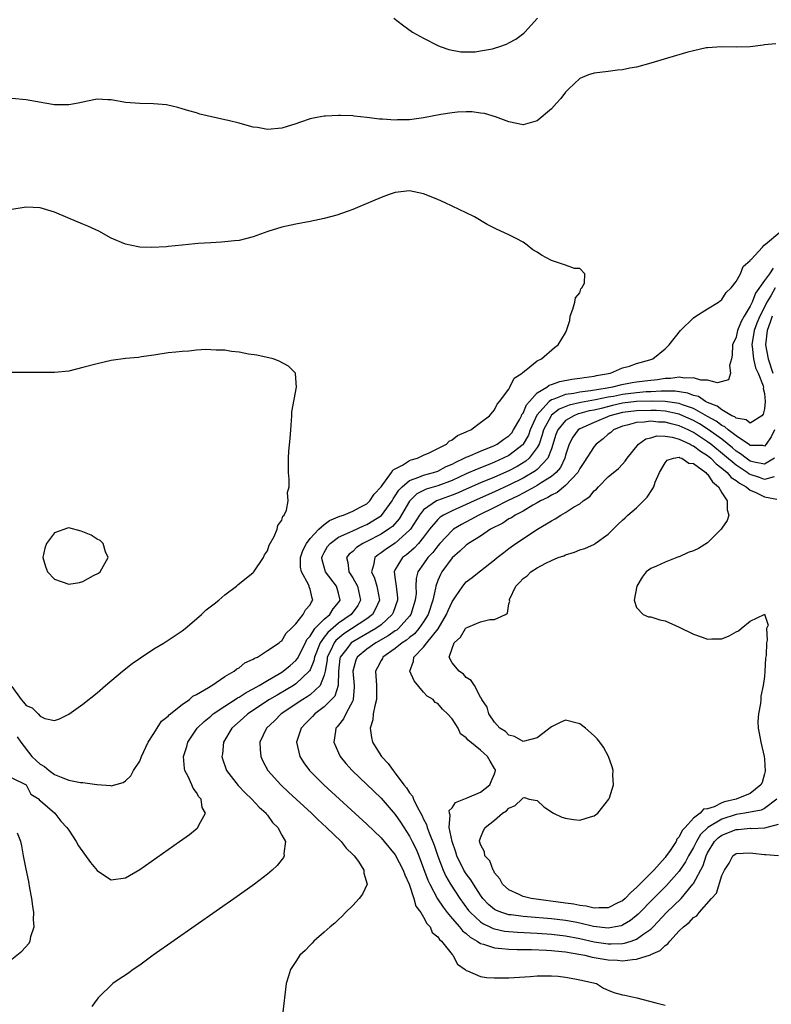
# Model space of a CAD drawing. Units: inches. Extents: x 2622000 to 2625000, y 1467000 to 1470000.
# Drawn here: x 2622836 to 2622942, y 1467074 to 1467213 of the extents above; entities that cross this region are included whole.
import ezdxf

# ---------------------------------------------------------------- set-up
doc = ezdxf.new("R2010")
doc.units = ezdxf.units.IN
doc.header["$MEASUREMENT"] = 0
doc.layers.add('LD26221467_10ft', color=93, linetype='Continuous')

msp = doc.modelspace()

# ---------------------------------------------------------------- linework, layer by layer
at = {"layer": 'LD26221467_10ft'}
for points, elevation in [([(2622888.8, 1467213), (2622890.04, 1467212.04), (2622891.44, 1467211), (2622893, 1467210.16), (2622895, 1467209.13), (2622895.31, 1467209), (2622896.56, 1467208.56), (2622898.24, 1467208.24), (2622900.26, 1467208.26), (2622901, 1467208.37), (2622902.69, 1467208.69), (2622903, 1467208.76), (2622903.75, 1467209), (2622904.65, 1467209.35), (2622905, 1467209.51), (2622905.98, 1467210.02), (2622907.12, 1467210.88), (2622907.25, 1467211), (2622909.02, 1467213)], 9190), ([(2622942.61, 1467209.39), (2622941, 1467209.22), (2622940.82, 1467209.18), (2622939, 1467208.94), (2622937, 1467208.89), (2622934.97, 1467208.97), (2622933, 1467208.83), (2622932.8, 1467208.8), (2622931, 1467208.39), (2622930.19, 1467208.19), (2622927.37, 1467207.37), (2622925, 1467206.65), (2622923, 1467206.11), (2622922.04, 1467205.96), (2622921, 1467205.73), (2622920.32, 1467205.68), (2622919, 1467205.49), (2622917, 1467205.25), (2622916.24, 1467205), (2622915, 1467204.51), (2622913.39, 1467203), (2622913.21, 1467202.79), (2622913, 1467202.59), (2622912.33, 1467201.67), (2622911.71, 1467201), (2622911, 1467200.2), (2622909, 1467198.55), (2622907, 1467197.98), (2622905, 1467198.39), (2622903.1, 1467199.1), (2622901.57, 1467199.57), (2622901, 1467199.63), (2622899.82, 1467199.82), (2622899, 1467199.78), (2622897.77, 1467199.77), (2622897, 1467199.65), (2622895.43, 1467199.43), (2622893, 1467198.97), (2622891, 1467198.69), (2622889.33, 1467198.67), (2622889, 1467198.63), (2622887.21, 1467198.78), (2622886.78, 1467198.78), (2622885, 1467199.02), (2622883.2, 1467199.2), (2622883, 1467199.23), (2622881.27, 1467199.27), (2622881, 1467199.3), (2622879.17, 1467199.17), (2622879, 1467199.18), (2622877.97, 1467199), (2622877, 1467198.79), (2622875.64, 1467198.36), (2622875, 1467198.12), (2622873, 1467197.5), (2622871, 1467197.32), (2622869.58, 1467197.58), (2622869, 1467197.66), (2622868.13, 1467197.87), (2622867, 1467198.19), (2622865.44, 1467198.56), (2622865, 1467198.69), (2622861.49, 1467199.49), (2622861, 1467199.64), (2622859.92, 1467199.92), (2622859, 1467200.21), (2622858.39, 1467200.39), (2622856.76, 1467200.76), (2622854.94, 1467200.94), (2622853, 1467200.98), (2622851, 1467201.13), (2622849, 1467201.5), (2622848.5, 1467201.5), (2622847, 1467201.59), (2622846.53, 1467201.47), (2622845, 1467201.16), (2622844.32, 1467201), (2622843, 1467200.76), (2622842.78, 1467200.78), (2622841, 1467200.79), (2622839.66, 1467201), (2622837, 1467201.49), (2622835, 1467201.66)], 9180), ([(2622835.76, 1467111.76), (2622836.24, 1467111), (2622837.81, 1467109), (2622838.41, 1467108.41), (2622839, 1467107.9), (2622839.58, 1467107.58), (2622840.27, 1467107), (2622841, 1467106.47), (2622841.94, 1467106.06), (2622843, 1467105.67), (2622844.66, 1467105.34), (2622845, 1467105.33), (2622846.94, 1467105.06), (2622847, 1467105.07), (2622848.9, 1467104.9), (2622849, 1467104.85), (2622850.67, 1467105.33), (2622851, 1467105.55), (2622851.75, 1467106.25), (2622852.15, 1467107), (2622853, 1467108.35), (2622853.25, 1467109), (2622854.19, 1467111), (2622855, 1467112.23), (2622855.46, 1467113), (2622856.05, 1467113.95), (2622857, 1467114.66), (2622857.15, 1467114.85), (2622859, 1467116.34), (2622860, 1467117), (2622860.5, 1467117.5), (2622861, 1467117.72), (2622862.69, 1467118.69), (2622863.05, 1467118.95), (2622863.18, 1467119), (2622865, 1467120.27), (2622866.32, 1467121), (2622866.67, 1467121.33), (2622867, 1467121.48), (2622867.8, 1467122.2), (2622869, 1467122.69), (2622869.17, 1467122.83), (2622869.58, 1467123), (2622871, 1467123.92), (2622872.63, 1467125), (2622872.82, 1467125.18), (2622873, 1467125.29), (2622873.63, 1467126.37), (2622874.33, 1467127), (2622875, 1467127.7), (2622876.03, 1467129), (2622876.34, 1467129.66), (2622877, 1467130.35), (2622877.21, 1467130.79), (2622877.41, 1467131), (2622877.3, 1467131.3), (2622877, 1467132.56), (2622876.87, 1467132.87), (2622876.86, 1467133), (2622876.79, 1467133.21), (2622875.77, 1467135), (2622875.65, 1467135.65), (2622875.67, 1467137), (2622876, 1467138), (2622876.48, 1467139), (2622877, 1467139.68), (2622878.23, 1467141), (2622879, 1467141.68), (2622879.75, 1467142.25), (2622881.17, 1467142.83), (2622881.7, 1467143), (2622883, 1467143.57), (2622884.15, 1467144.15), (2622885, 1467144.6), (2622885.44, 1467145), (2622886.05, 1467145.95), (2622887, 1467146.98), (2622888.49, 1467149), (2622888.67, 1467149.33), (2622889, 1467149.49), (2622890.02, 1467150.02), (2622891, 1467150.67), (2622891.24, 1467150.76), (2622892.11, 1467151), (2622893, 1467151.43), (2622893.77, 1467151.77), (2622896.2, 1467153), (2622896.6, 1467153.4), (2622897, 1467153.58), (2622897.78, 1467154.22), (2622899, 1467154.72), (2622899.17, 1467154.83), (2622899.63, 1467155), (2622901, 1467156.06), (2622902.29, 1467157), (2622903, 1467157.83), (2622903.36, 1467158.64), (2622903.7, 1467159), (2622905, 1467160.75), (2622905.15, 1467161), (2622905.73, 1467162.27), (2622906.89, 1467163), (2622907, 1467163.12), (2622907.45, 1467163.45), (2622909, 1467164.74), (2622909.59, 1467165), (2622911.41, 1467166.59), (2622911.93, 1467167), (2622913, 1467168.68), (2622913.14, 1467169), (2622913.58, 1467170.42), (2622913.63, 1467171), (2622914, 1467172), (2622914.3, 1467173), (2622914.41, 1467173.59), (2622915, 1467174.32), (2622915.15, 1467174.85), (2622915.27, 1467175), (2622915.65, 1467175.65), (2622915.68, 1467177), (2622915, 1467177.75), (2622914.26, 1467177.74), (2622913, 1467178.2), (2622911, 1467178.84), (2622909.59, 1467179.59), (2622909, 1467180.01), (2622908.36, 1467180.36), (2622907.58, 1467181), (2622907, 1467181.45), (2622906.05, 1467181.95), (2622905, 1467182.47), (2622903.25, 1467183.25), (2622901.95, 1467183.95), (2622900.16, 1467185), (2622899, 1467185.57), (2622896.03, 1467187), (2622895, 1467187.47), (2622893, 1467188.26), (2622891, 1467188.65), (2622889, 1467188.43), (2622888.16, 1467188.16), (2622887, 1467187.75), (2622883.68, 1467186.32), (2622883, 1467186.05), (2622882.24, 1467185.76), (2622880.75, 1467185.25), (2622879, 1467184.79), (2622877, 1467184.37), (2622875, 1467183.98), (2622873.68, 1467183.68), (2622873, 1467183.54), (2622871.04, 1467182.96), (2622869, 1467182.2), (2622867, 1467181.68), (2622866.37, 1467181.63), (2622865, 1467181.47), (2622864.54, 1467181.46), (2622863, 1467181.36), (2622861.23, 1467181.23), (2622860.79, 1467181.21), (2622859, 1467181), (2622857, 1467180.81), (2622856.77, 1467180.77), (2622854.68, 1467180.68), (2622853, 1467180.75), (2622852.78, 1467180.78), (2622851, 1467181.15), (2622849, 1467182.01), (2622847.25, 1467183), (2622845.71, 1467183.71), (2622845, 1467183.98), (2622842.87, 1467184.87), (2622841, 1467185.67), (2622839, 1467186.28), (2622837, 1467186.36), (2622835, 1467186.06)], 9170), ([(2622835, 1467105.97), (2622837.01, 1467105), (2622837.68, 1467103.68), (2622838.83, 1467103), (2622838.84, 1467102.84), (2622839, 1467102.81), (2622841.04, 1467101), (2622841.89, 1467099.89), (2622842.73, 1467099), (2622843, 1467098.63), (2622844.04, 1467097), (2622844.39, 1467096.39), (2622846.08, 1467094.08), (2622847, 1467092.93), (2622848.16, 1467092.16), (2622849, 1467091.64), (2622851, 1467091.91), (2622853, 1467093.09), (2622858.61, 1467097), (2622860, 1467098), (2622861.1, 1467098.9), (2622861.21, 1467099), (2622861.34, 1467099.34), (2622862.25, 1467101), (2622861.79, 1467101.79), (2622861.65, 1467103), (2622861.33, 1467103.33), (2622861, 1467103.92), (2622860.52, 1467104.52), (2622860.35, 1467105), (2622859.81, 1467106.19), (2622859.36, 1467107), (2622859.31, 1467107.31), (2622859.19, 1467109), (2622859.62, 1467110.38), (2622859.76, 1467111), (2622861.09, 1467113), (2622862.07, 1467113.93), (2622863, 1467114.68), (2622863.37, 1467115), (2622865, 1467116.09), (2622866.43, 1467117), (2622866.76, 1467117.24), (2622867, 1467117.35), (2622867.99, 1467118.01), (2622869, 1467118.53), (2622869.82, 1467119), (2622871, 1467119.72), (2622873, 1467120.87), (2622873.2, 1467121), (2622874.18, 1467121.82), (2622875, 1467122.53), (2622875.22, 1467122.78), (2622876.35, 1467125), (2622876.55, 1467125.45), (2622877, 1467125.95), (2622877.69, 1467127), (2622879, 1467128.36), (2622879.76, 1467129), (2622880.23, 1467129.77), (2622881, 1467130.67), (2622881.14, 1467130.86), (2622881.24, 1467131), (2622881, 1467132.01), (2622880.73, 1467133), (2622879.19, 1467135), (2622878.69, 1467136.69), (2622878.65, 1467137), (2622878.75, 1467137.25), (2622879, 1467137.73), (2622879.45, 1467138.55), (2622879.81, 1467139), (2622881, 1467139.87), (2622882.59, 1467140.59), (2622883, 1467140.8), (2622884.53, 1467141.47), (2622885, 1467141.66), (2622887.06, 1467142.94), (2622888.54, 1467145), (2622888.7, 1467145.3), (2622889, 1467145.71), (2622889.49, 1467146.51), (2622889.96, 1467147), (2622891, 1467147.88), (2622892.34, 1467148.34), (2622893, 1467148.64), (2622894.4, 1467149), (2622895, 1467149.2), (2622896.18, 1467149.82), (2622897, 1467150.18), (2622897.53, 1467150.47), (2622898.72, 1467151), (2622899, 1467151.15), (2622899.25, 1467151.25), (2622901, 1467152.02), (2622903, 1467152.81), (2622903.37, 1467153), (2622904.31, 1467153.69), (2622905, 1467154.17), (2622905.4, 1467154.6), (2622905.67, 1467155), (2622906.53, 1467156.53), (2622906.78, 1467157), (2622906.84, 1467157.16), (2622907, 1467157.36), (2622907.48, 1467158.52), (2622907.9, 1467159), (2622909, 1467160.2), (2622910.33, 1467161), (2622910.7, 1467161.3), (2622911, 1467161.38), (2622912.19, 1467161.81), (2622913.88, 1467162.12), (2622915, 1467162.28), (2622915.61, 1467162.39), (2622917, 1467162.58), (2622917.33, 1467162.67), (2622919.31, 1467163), (2622921, 1467163.72), (2622921.99, 1467163.99), (2622923, 1467164.34), (2622924.87, 1467164.87), (2622925.26, 1467165), (2622927, 1467166.42), (2622927.31, 1467166.69), (2622927.6, 1467167), (2622929.19, 1467169), (2622931, 1467170.76), (2622931.34, 1467171), (2622933, 1467172.06), (2622934.53, 1467173), (2622935, 1467173.38), (2622935.63, 1467174.37), (2622936.31, 1467175), (2622937, 1467175.9), (2622937.61, 1467177), (2622938, 1467178), (2622939, 1467178.84), (2622939.05, 1467178.95), (2622939.12, 1467179), (2622940.72, 1467180.72), (2622940.97, 1467181.03), (2622941.16, 1467181.16), (2622943.17, 1467182.83)], 9180), ([(2622942.22, 1467177.78), (2622941.72, 1467177), (2622941, 1467176.03), (2622939.76, 1467174.24), (2622939.27, 1467173), (2622939, 1467172.41), (2622938.14, 1467171), (2622937.73, 1467170.27), (2622937.22, 1467169), (2622937, 1467168.08), (2622936.52, 1467167), (2622936.46, 1467165.54), (2622936.34, 1467165), (2622936.08, 1467164.08), (2622936.22, 1467163), (2622935.93, 1467162.07), (2622934.39, 1467161.61), (2622933, 1467161.99), (2622932.02, 1467161.98), (2622931, 1467162.34), (2622929.73, 1467162.27), (2622929, 1467162.41), (2622927.76, 1467162.24), (2622927, 1467162.23), (2622925.94, 1467162.06), (2622925, 1467161.97), (2622924.15, 1467161.85), (2622923, 1467161.72), (2622922.38, 1467161.62), (2622920.7, 1467161.3), (2622919.59, 1467161), (2622918.87, 1467160.87), (2622916.5, 1467160.5), (2622915, 1467160.32), (2622914.14, 1467160.14), (2622913, 1467159.99), (2622911.32, 1467159.32), (2622911, 1467159.23), (2622910.68, 1467159), (2622908.93, 1467157.07), (2622908, 1467155), (2622907.75, 1467154.25), (2622907.03, 1467153), (2622907, 1467152.96), (2622905, 1467151.4), (2622904.22, 1467151), (2622903, 1467150.45), (2622902.08, 1467150.08), (2622900.52, 1467149.48), (2622899, 1467148.81), (2622897, 1467147.86), (2622895, 1467147.1), (2622893.36, 1467146.64), (2622892.03, 1467145.97), (2622891.05, 1467145), (2622891, 1467144.94), (2622889.53, 1467142.47), (2622888.6, 1467141.4), (2622888.07, 1467141), (2622887, 1467140.29), (2622885, 1467139.27), (2622884.43, 1467139), (2622883.56, 1467138.44), (2622883, 1467137.88), (2622882.51, 1467137.49), (2622882.13, 1467137), (2622882.33, 1467136.33), (2622882.45, 1467135), (2622883, 1467134.18), (2622883.68, 1467133), (2622884.12, 1467131), (2622883.72, 1467130.28), (2622882.79, 1467129), (2622881, 1467127.75), (2622879.52, 1467126.48), (2622879, 1467125.8), (2622878.41, 1467125), (2622877.61, 1467123), (2622877.53, 1467122.47), (2622877, 1467121.21), (2622876.93, 1467121.07), (2622876.87, 1467121), (2622875, 1467119.22), (2622874.67, 1467119), (2622873.63, 1467118.37), (2622872.36, 1467117.64), (2622871.3, 1467117), (2622868.22, 1467115), (2622867.59, 1467114.41), (2622865.98, 1467113), (2622864.81, 1467111), (2622864.65, 1467109.35), (2622864.59, 1467109), (2622864.67, 1467108.67), (2622865.18, 1467107.18), (2622865.25, 1467107), (2622866.89, 1467104.89), (2622867.87, 1467103.87), (2622868.81, 1467103), (2622869.84, 1467101.84), (2622870.8, 1467101), (2622870.87, 1467100.87), (2622871, 1467100.73), (2622871.71, 1467099.71), (2622872.48, 1467099), (2622873, 1467097.93), (2622873.54, 1467097), (2622873.31, 1467095.31), (2622873.37, 1467095), (2622873.24, 1467094.76), (2622872.35, 1467093.65), (2622871.67, 1467093), (2622871, 1467092.42), (2622869.19, 1467091), (2622866.74, 1467089.26), (2622854.9, 1467081), (2622853, 1467079.61), (2622852.06, 1467079), (2622851.48, 1467078.52), (2622851, 1467078.17), (2622850.26, 1467077.74), (2622849.23, 1467077), (2622847.17, 1467075), (2622847, 1467074.8), (2622846.24, 1467073.76)], 9190), ([(2622942.5, 1467175), (2622941.89, 1467173.9), (2622941.35, 1467173), (2622941, 1467172.27), (2622940.35, 1467171), (2622939.95, 1467170.05), (2622939.55, 1467169), (2622939.21, 1467167), (2622939.27, 1467166.73), (2622939.47, 1467165), (2622939.76, 1467163.76), (2622940.13, 1467163), (2622940.82, 1467161.18), (2622940.85, 1467161), (2622940.84, 1467160.84), (2622941, 1467160.14), (2622941.12, 1467159), (2622941, 1467157.98), (2622940.8, 1467157.2), (2622940.64, 1467157), (2622939, 1467155.93), (2622938.41, 1467156.41), (2622937, 1467156.67), (2622936.83, 1467156.83), (2622936.43, 1467157), (2622935, 1467157.82), (2622934.35, 1467158.35), (2622933, 1467158.86), (2622932.72, 1467159), (2622931.7, 1467159.7), (2622931, 1467159.86), (2622930.19, 1467160.19), (2622928.44, 1467160.44), (2622927, 1467160.44), (2622926.45, 1467160.45), (2622925, 1467160.36), (2622924.34, 1467160.34), (2622923, 1467160.24), (2622921, 1467159.99), (2622919.72, 1467159.72), (2622919, 1467159.6), (2622917.22, 1467159.22), (2622915.14, 1467158.86), (2622913.51, 1467158.49), (2622912.09, 1467157.91), (2622911, 1467157.06), (2622910.94, 1467157), (2622909.89, 1467155), (2622909.7, 1467154.3), (2622909.25, 1467153), (2622909, 1467152.5), (2622907.87, 1467151), (2622907.4, 1467150.6), (2622906.15, 1467149.85), (2622905, 1467149.25), (2622903, 1467148.35), (2622901, 1467147.52), (2622899, 1467146.64), (2622897.87, 1467146.13), (2622897, 1467145.78), (2622894.94, 1467145.06), (2622894.82, 1467145), (2622893, 1467143.74), (2622892.41, 1467143), (2622891.13, 1467141), (2622891, 1467140.85), (2622889, 1467139.05), (2622887.77, 1467138.23), (2622887, 1467137.66), (2622886.59, 1467137.41), (2622886.1, 1467137), (2622885.93, 1467135.93), (2622885.63, 1467135), (2622886.09, 1467134.09), (2622886.41, 1467133), (2622886.51, 1467132.51), (2622886.79, 1467131), (2622886.23, 1467129.77), (2622885.78, 1467129), (2622885, 1467128.4), (2622881.75, 1467126.25), (2622880.65, 1467125.35), (2622880.37, 1467125), (2622879.88, 1467123.88), (2622879.43, 1467123), (2622879.39, 1467122.61), (2622879.13, 1467121), (2622879, 1467120.44), (2622878.41, 1467119), (2622877, 1467117.67), (2622876.61, 1467117.39), (2622875.97, 1467117), (2622872.95, 1467115), (2622871.97, 1467114.03), (2622870.85, 1467113), (2622869.94, 1467111), (2622869.97, 1467109.97), (2622870.05, 1467109), (2622870.34, 1467108.34), (2622871.07, 1467107), (2622872.86, 1467105), (2622873.96, 1467103.96), (2622877.19, 1467101), (2622878.11, 1467100.1), (2622879.33, 1467099), (2622881.38, 1467097), (2622882.07, 1467096.07), (2622883, 1467095.21), (2622883.21, 1467095), (2622883.8, 1467094.2), (2622884.58, 1467093), (2622884.56, 1467092.56), (2622885.02, 1467091), (2622884.4, 1467089.6), (2622883.93, 1467089), (2622883, 1467088.01), (2622881.99, 1467087), (2622881.52, 1467086.48), (2622881, 1467086.04), (2622880.47, 1467085.53), (2622879.83, 1467085), (2622879, 1467084.23), (2622877.53, 1467083), (2622877.29, 1467082.71), (2622877, 1467082.42), (2622876.32, 1467081.68), (2622875.54, 1467081), (2622875, 1467080.14), (2622874.22, 1467079), (2622873.96, 1467078.04), (2622873.63, 1467077), (2622873.38, 1467075), (2622873.36, 1467074.64), (2622873.18, 1467073)], 9200), ([(2622942.11, 1467171), (2622941.82, 1467170.18), (2622941.38, 1467169), (2622941.13, 1467167), (2622941.51, 1467165), (2622942.19, 1467163)], 9210), ([(2622835, 1467118.87), (2622836.32, 1467117), (2622836.65, 1467116.65), (2622837, 1467116.19), (2622837.86, 1467115.86), (2622838.69, 1467115), (2622839, 1467114.66), (2622839.66, 1467114.34), (2622841, 1467114.04), (2622841.72, 1467114.28), (2622843, 1467114.94), (2622845, 1467116.36), (2622847, 1467117.98), (2622848.16, 1467119), (2622850.56, 1467121), (2622851.93, 1467122.07), (2622853.11, 1467122.89), (2622855, 1467124.16), (2622856.44, 1467125), (2622857, 1467125.36), (2622859, 1467126.69), (2622859.41, 1467127), (2622861, 1467128.39), (2622861.72, 1467129), (2622862.37, 1467129.63), (2622863.48, 1467130.52), (2622864.14, 1467131), (2622865, 1467131.75), (2622866.65, 1467133), (2622866.83, 1467133.17), (2622869, 1467134.92), (2622869.07, 1467135), (2622870.42, 1467137), (2622870.6, 1467137.4), (2622871, 1467137.98), (2622871.23, 1467138.77), (2622871.96, 1467139.96), (2622872.37, 1467141), (2622872.45, 1467141.55), (2622873, 1467142.29), (2622873.14, 1467142.86), (2622873.33, 1467143), (2622873.68, 1467143.68), (2622873.92, 1467145), (2622873.82, 1467146.18), (2622874.05, 1467147), (2622874.07, 1467148.07), (2622873.94, 1467149), (2622873.98, 1467150.02), (2622873.97, 1467151), (2622874, 1467152), (2622874.21, 1467153.79), (2622874.27, 1467155), (2622874.43, 1467157), (2622874.45, 1467157.55), (2622875.07, 1467161), (2622875, 1467162.29), (2622874.93, 1467163), (2622873.97, 1467163.97), (2622872.66, 1467164.66), (2622871.78, 1467165), (2622869.52, 1467165.52), (2622868.32, 1467165.68), (2622867, 1467165.96), (2622865.95, 1467166.05), (2622865, 1467166.22), (2622863.78, 1467166.22), (2622863, 1467166.29), (2622862.3, 1467166.3), (2622861, 1467166.21), (2622859.91, 1467166.09), (2622859, 1467166.06), (2622858.07, 1467165.93), (2622857, 1467165.83), (2622855, 1467165.51), (2622853.27, 1467165.27), (2622852.81, 1467165.19), (2622851, 1467165.03), (2622849, 1467164.76), (2622847, 1467164.32), (2622845, 1467163.77), (2622843, 1467163.29), (2622841, 1467163.07), (2622839.08, 1467163.08), (2622837, 1467163.06), (2622835, 1467163.1)], 9160), ([(2622942.44, 1467155), (2622941.97, 1467154.03), (2622941.26, 1467153), (2622941, 1467152.72), (2622940.78, 1467152.78), (2622939, 1467152.8), (2622938.89, 1467152.89), (2622937, 1467154.16), (2622935.89, 1467155), (2622935.42, 1467155.42), (2622935, 1467155.61), (2622934.21, 1467156.21), (2622933, 1467156.87), (2622931, 1467158.02), (2622929.45, 1467158.55), (2622929, 1467158.73), (2622927, 1467159), (2622925.05, 1467159.05), (2622923, 1467159), (2622921, 1467158.74), (2622919.58, 1467158.42), (2622918.02, 1467158.02), (2622917, 1467157.79), (2622916.33, 1467157.67), (2622915, 1467157.3), (2622914.76, 1467157.24), (2622914.14, 1467157), (2622913, 1467156.31), (2622911.89, 1467155), (2622911.64, 1467154.36), (2622911, 1467152.31), (2622910.51, 1467151), (2622909, 1467149.43), (2622908.77, 1467149.23), (2622907, 1467148.22), (2622905, 1467147.22), (2622903, 1467146.27), (2622900.11, 1467145), (2622899, 1467144.49), (2622897, 1467143.6), (2622895.8, 1467143), (2622895.31, 1467142.69), (2622895, 1467142.39), (2622893.84, 1467141), (2622893, 1467139.89), (2622892.28, 1467139), (2622891.68, 1467138.32), (2622890.59, 1467137.41), (2622890.03, 1467137), (2622889, 1467135.33), (2622888.83, 1467135), (2622889, 1467133.92), (2622889.13, 1467133), (2622889.33, 1467131.33), (2622889.33, 1467131), (2622888.71, 1467129.29), (2622888.57, 1467129), (2622887, 1467127.56), (2622886.25, 1467127), (2622883, 1467125.15), (2622882.79, 1467125), (2622882.17, 1467124.17), (2622881.25, 1467123), (2622881.2, 1467122.8), (2622881, 1467121), (2622880.98, 1467119), (2622880.49, 1467117.51), (2622880.04, 1467117), (2622879, 1467115.97), (2622877.67, 1467115), (2622877.35, 1467114.65), (2622876.37, 1467113.63), (2622875.73, 1467113), (2622875.08, 1467111), (2622875.54, 1467109), (2622876.11, 1467108.11), (2622876.92, 1467107), (2622878.94, 1467105), (2622885, 1467099.45), (2622887, 1467097.52), (2622887.45, 1467097), (2622889, 1467095.12), (2622890.11, 1467093), (2622890.33, 1467092.33), (2622890.95, 1467091), (2622891.63, 1467089), (2622891.92, 1467087.92), (2622892.61, 1467087), (2622893, 1467086.38), (2622893.45, 1467085.45), (2622893.91, 1467085), (2622894.22, 1467084.22), (2622895, 1467083.61), (2622895.23, 1467083.23), (2622895.5, 1467083), (2622897, 1467081.1), (2622897.09, 1467081), (2622897.75, 1467079.75), (2622898.85, 1467079), (2622899, 1467078.87), (2622899.18, 1467078.82), (2622901, 1467077.99), (2622901.85, 1467077.85), (2622903, 1467077.81), (2622905, 1467077.84), (2622908, 1467078), (2622909, 1467078.08), (2622911, 1467078.12), (2622911.95, 1467078.05), (2622913, 1467077.92), (2622914.31, 1467077.69), (2622915, 1467077.52), (2622917.33, 1467077), (2622918.34, 1467076.34), (2622919, 1467076.1), (2622919.77, 1467075.77), (2622921, 1467075.42), (2622921.36, 1467075.36), (2622923.04, 1467075), (2622925.7, 1467074.3), (2622927, 1467073.99)], 9210), ([(2622942.42, 1467151), (2622941, 1467150.15), (2622939.56, 1467150.44), (2622939, 1467150.61), (2622938.41, 1467151), (2622937.63, 1467151.63), (2622937, 1467152.01), (2622936.48, 1467152.48), (2622935, 1467153.67), (2622933.07, 1467155.07), (2622931.85, 1467155.85), (2622931, 1467156.32), (2622929.5, 1467157), (2622929, 1467157.21), (2622928.76, 1467157.24), (2622927, 1467157.62), (2622925.73, 1467157.73), (2622925, 1467157.74), (2622923, 1467157.7), (2622921, 1467157.43), (2622919.24, 1467157), (2622917, 1467156.04), (2622915, 1467155.15), (2622914.78, 1467155), (2622914.01, 1467153.99), (2622913.51, 1467153), (2622913, 1467151.46), (2622912.88, 1467151), (2622912.28, 1467149.72), (2622911.65, 1467149), (2622911, 1467148.45), (2622909.56, 1467147.56), (2622909, 1467147.18), (2622908.65, 1467147), (2622907.61, 1467146.39), (2622907, 1467146.1), (2622906.29, 1467145.71), (2622904.79, 1467145), (2622903, 1467144.06), (2622900.75, 1467143), (2622899.63, 1467142.37), (2622898.31, 1467141.69), (2622897.21, 1467141), (2622897, 1467140.84), (2622895.28, 1467139), (2622895, 1467138.67), (2622894.28, 1467137.72), (2622893.6, 1467137), (2622893, 1467136.13), (2622892.19, 1467135), (2622891.95, 1467134.05), (2622891.91, 1467133), (2622891.93, 1467131.93), (2622891.82, 1467131), (2622891.17, 1467129), (2622891, 1467128.77), (2622889.44, 1467127), (2622889.21, 1467126.79), (2622889, 1467126.67), (2622888.02, 1467125.98), (2622886.24, 1467125), (2622885, 1467124.13), (2622883.64, 1467123), (2622883.45, 1467122.55), (2622883.03, 1467121), (2622883.23, 1467119), (2622883.23, 1467118.77), (2622883.06, 1467117), (2622883, 1467116.85), (2622882.02, 1467115), (2622881.7, 1467114.3), (2622881, 1467113.42), (2622880.82, 1467113.18), (2622880.65, 1467113), (2622880.57, 1467112.57), (2622880.35, 1467111), (2622881, 1467109.52), (2622881.25, 1467109), (2622882.03, 1467108.03), (2622882.95, 1467107), (2622887, 1467103.13), (2622889, 1467100.83), (2622889.75, 1467099.75), (2622891, 1467097.79), (2622891.4, 1467097), (2622891.93, 1467095.93), (2622892.32, 1467095), (2622893, 1467093.24), (2622893.59, 1467091.59), (2622893.85, 1467091), (2622894.94, 1467088.94), (2622895.75, 1467087.75), (2622896.32, 1467087), (2622897, 1467086.18), (2622898.04, 1467085), (2622898.46, 1467084.46), (2622899, 1467084.04), (2622899.55, 1467083.55), (2622900.52, 1467083), (2622901, 1467082.67), (2622901.42, 1467082.58), (2622903, 1467082.02), (2622904.03, 1467081.97), (2622905, 1467081.84), (2622906.17, 1467081.83), (2622907, 1467081.79), (2622908.21, 1467081.79), (2622910.28, 1467081.72), (2622911, 1467081.67), (2622912.47, 1467081.53), (2622913, 1467081.47), (2622914.84, 1467081.16), (2622915.69, 1467081), (2622916.74, 1467080.74), (2622918.44, 1467080.44), (2622919, 1467080.35), (2622920.29, 1467080.29), (2622921, 1467080.22), (2622922.42, 1467080.42), (2622923, 1467080.44), (2622924.93, 1467081.07), (2622925, 1467081.11), (2622926.31, 1467081.69), (2622927, 1467082.38), (2622927.4, 1467082.6), (2622927.68, 1467083), (2622929, 1467084.42), (2622929.6, 1467085), (2622930.4, 1467085.6), (2622931, 1467086.3), (2622931.47, 1467086.53), (2622931.8, 1467087), (2622933.55, 1467089), (2622934.24, 1467089.76), (2622935, 1467092.25), (2622935.39, 1467093), (2622936.04, 1467093.96), (2622936.56, 1467095), (2622937, 1467095.33), (2622939, 1467095.41), (2622939.38, 1467095.38), (2622941, 1467095.18), (2622941.21, 1467095.21), (2622943, 1467095.06)], 9220), ([(2622942.38, 1467148.38), (2622941, 1467148.03), (2622940.29, 1467148.29), (2622939, 1467148.72), (2622938.81, 1467148.81), (2622938.58, 1467149), (2622937, 1467150.02), (2622935.4, 1467151.4), (2622933.44, 1467153), (2622933, 1467153.33), (2622931, 1467154.62), (2622930.25, 1467155), (2622929, 1467155.57), (2622927.85, 1467155.85), (2622927, 1467156.07), (2622926.09, 1467156.09), (2622925, 1467156.22), (2622924.08, 1467156.08), (2622923, 1467156.05), (2622921.66, 1467155.66), (2622921, 1467155.5), (2622919.75, 1467155), (2622919.35, 1467154.65), (2622919, 1467154.38), (2622918.27, 1467153.73), (2622917.3, 1467153), (2622917, 1467152.67), (2622915.58, 1467150.42), (2622915, 1467149.54), (2622914.83, 1467149.17), (2622914.73, 1467149), (2622913, 1467147.18), (2622911.81, 1467146.19), (2622911, 1467145.82), (2622910.51, 1467145.49), (2622909.46, 1467145), (2622909, 1467144.72), (2622908.4, 1467144.4), (2622907, 1467143.57), (2622905.88, 1467143), (2622905.37, 1467142.63), (2622905, 1467142.45), (2622904.13, 1467141.87), (2622902.43, 1467141), (2622901, 1467140.05), (2622899.32, 1467139), (2622899.14, 1467138.86), (2622899, 1467138.77), (2622898.1, 1467137.9), (2622897, 1467136.99), (2622895.54, 1467135), (2622895.35, 1467134.65), (2622895, 1467133.8), (2622894.72, 1467133), (2622894.68, 1467132.68), (2622894.29, 1467131), (2622893.62, 1467129), (2622893, 1467127.98), (2622892.32, 1467127), (2622891.71, 1467126.29), (2622891, 1467125.76), (2622890.6, 1467125.4), (2622889.95, 1467125), (2622889, 1467124.22), (2622887.26, 1467123), (2622887.19, 1467122.81), (2622887, 1467122.51), (2622886.49, 1467121.51), (2622886.21, 1467121), (2622886.35, 1467119), (2622886.36, 1467117), (2622886.12, 1467116.12), (2622885.9, 1467115), (2622885.82, 1467114.18), (2622885.46, 1467113), (2622885.65, 1467111.65), (2622885.81, 1467111), (2622886.26, 1467110.26), (2622887.08, 1467109), (2622887.99, 1467107.99), (2622888.69, 1467107), (2622889, 1467106.64), (2622890.22, 1467105), (2622890.57, 1467104.57), (2622891, 1467103.87), (2622891.41, 1467103.41), (2622891.57, 1467103), (2622892.08, 1467101.92), (2622892.75, 1467100.75), (2622893, 1467100.18), (2622893.4, 1467099.4), (2622893.49, 1467099), (2622893.76, 1467098.24), (2622894.49, 1467096.49), (2622895, 1467094.97), (2622895.73, 1467093), (2622896.12, 1467092.12), (2622896.76, 1467091), (2622898.09, 1467089), (2622899.32, 1467087.32), (2622899.6, 1467087), (2622901, 1467085.7), (2622901.41, 1467085.41), (2622902.31, 1467085), (2622902.77, 1467084.77), (2622903, 1467084.7), (2622904.4, 1467084.4), (2622905, 1467084.33), (2622906.23, 1467084.23), (2622909, 1467084.1), (2622911, 1467083.96), (2622913, 1467083.74), (2622915, 1467083.35), (2622917, 1467082.89), (2622919, 1467082.61), (2622919.41, 1467082.59), (2622921, 1467082.67), (2622921.3, 1467082.7), (2622922.25, 1467083), (2622923, 1467083.26), (2622924.02, 1467084.02), (2622925, 1467084.69), (2622925.32, 1467085), (2622927.2, 1467087), (2622929.26, 1467089), (2622930.93, 1467091), (2622931, 1467091.1), (2622932.36, 1467093.64), (2622932.8, 1467095), (2622933, 1467095.41), (2622933.96, 1467097), (2622934.48, 1467097.52), (2622935, 1467097.91), (2622937, 1467098.7), (2622937.29, 1467098.71), (2622939, 1467098.88), (2622939.13, 1467098.87), (2622941.04, 1467098.96), (2622943, 1467099.47)], 9230), ([(2622942.76, 1467103), (2622941, 1467101.65), (2622940.56, 1467101.44), (2622938.22, 1467101), (2622937, 1467100.8), (2622935, 1467100.17), (2622933.02, 1467098.98), (2622932.01, 1467097.99), (2622931.41, 1467097), (2622931, 1467096.18), (2622930.31, 1467095), (2622929.86, 1467094.14), (2622929, 1467092.86), (2622927.2, 1467090.8), (2622925.39, 1467089), (2622923.22, 1467086.78), (2622922.13, 1467085.87), (2622921, 1467085.22), (2622920.84, 1467085.16), (2622920.02, 1467085), (2622919, 1467084.83), (2622916.94, 1467085.06), (2622915, 1467085.53), (2622914.36, 1467085.64), (2622913, 1467085.91), (2622911, 1467086.13), (2622907.58, 1467086.42), (2622907, 1467086.45), (2622905.33, 1467086.67), (2622905, 1467086.7), (2622904, 1467087), (2622903.28, 1467087.28), (2622903, 1467087.44), (2622902.13, 1467088.13), (2622901.32, 1467089), (2622901, 1467089.44), (2622900, 1467091), (2622899.64, 1467091.64), (2622899, 1467092.48), (2622898.67, 1467093), (2622897.69, 1467095), (2622897.54, 1467095.54), (2622897.01, 1467097), (2622896.59, 1467099), (2622896.72, 1467100.72), (2622896.63, 1467101), (2622896.61, 1467101.39), (2622897, 1467101.75), (2622897.5, 1467102.5), (2622899.15, 1467103.15), (2622901, 1467103.98), (2622902.3, 1467105), (2622902.53, 1467105.47), (2622903, 1467106.55), (2622903.14, 1467107), (2622903.11, 1467107.11), (2622903, 1467107.31), (2622902.35, 1467108.35), (2622902, 1467109), (2622901.46, 1467109.46), (2622901, 1467109.88), (2622899.27, 1467111.27), (2622899, 1467111.64), (2622898.19, 1467112.19), (2622897.84, 1467113), (2622897, 1467114.31), (2622896.38, 1467115), (2622895.66, 1467115.66), (2622895, 1467116.46), (2622894.62, 1467116.62), (2622894.34, 1467117), (2622893.51, 1467117.51), (2622893, 1467118.07), (2622891.66, 1467119.66), (2622891.05, 1467121), (2622891.56, 1467122.44), (2622891.6, 1467123), (2622893, 1467124.4), (2622893.45, 1467125), (2622895.04, 1467126.96), (2622896.24, 1467129), (2622896.46, 1467129.54), (2622897, 1467130.79), (2622897.48, 1467131.48), (2622898.5, 1467133), (2622899, 1467133.61), (2622899.81, 1467134.19), (2622900.81, 1467135), (2622901, 1467135.13), (2622903, 1467136.69), (2622903.35, 1467137), (2622904.27, 1467137.72), (2622905, 1467138.28), (2622905.99, 1467139), (2622909.03, 1467141.03), (2622911, 1467142.21), (2622911.54, 1467142.46), (2622912.32, 1467143), (2622913, 1467143.37), (2622914.1, 1467144.1), (2622915, 1467144.6), (2622915.49, 1467145), (2622916.4, 1467145.6), (2622917, 1467146.4), (2622917.33, 1467146.67), (2622917.61, 1467147), (2622919, 1467148.4), (2622920.44, 1467149.56), (2622921, 1467150.18), (2622921.4, 1467150.6), (2622921.67, 1467151), (2622923.26, 1467153), (2622924.28, 1467153.72), (2622925, 1467153.9), (2622925.84, 1467154.16), (2622927, 1467154.12), (2622928.01, 1467153.99), (2622929, 1467153.7), (2622930.55, 1467153), (2622930.82, 1467152.82), (2622931, 1467152.77), (2622931.99, 1467151.99), (2622933, 1467151.37), (2622933.45, 1467151), (2622934.2, 1467150.2), (2622935, 1467149.6), (2622935.73, 1467149), (2622936.3, 1467148.3), (2622937, 1467147.85), (2622937.47, 1467147.47), (2622938.42, 1467147), (2622939, 1467146.53), (2622939.81, 1467146.19), (2622941, 1467145.59), (2622942.77, 1467145.23)], 9240), ([(2622835, 1467080.46), (2622836.41, 1467081.59), (2622837.37, 1467082.63), (2622837.55, 1467083), (2622837.66, 1467083.66), (2622838.14, 1467085), (2622838.03, 1467086.03), (2622838.09, 1467087), (2622837.93, 1467087.93), (2622837.81, 1467089), (2622837.53, 1467090.47), (2622837.38, 1467091.38), (2622837, 1467093.1), (2622836.64, 1467095), (2622836.41, 1467096.41), (2622836.25, 1467097), (2622835.81, 1467098.19)], 9180)]:
    msp.add_lwpolyline(points, dxfattribs=dict(at, elevation=elevation))
for points, elevation in [([(2622905, 1467090.19), (2622904.12, 1467091), (2622903.75, 1467091.75), (2622903, 1467092.62), (2622902.88, 1467092.88), (2622902.78, 1467093), (2622902.3, 1467094.3), (2622901.64, 1467095), (2622901.55, 1467095.55), (2622901, 1467096.6), (2622900.92, 1467096.92), (2622900.88, 1467097), (2622900.88, 1467097.12), (2622901, 1467097.52), (2622901.43, 1467098.57), (2622901.65, 1467099), (2622903, 1467100.03), (2622904.11, 1467101), (2622904.66, 1467101.34), (2622905, 1467101.73), (2622905.91, 1467102.09), (2622906.84, 1467103), (2622907, 1467103.18), (2622907.22, 1467103.22), (2622907.88, 1467103), (2622909, 1467102.79), (2622909.92, 1467101.92), (2622911.31, 1467101), (2622912.45, 1467100.45), (2622913, 1467100.29), (2622914.12, 1467100.12), (2622915, 1467100.03), (2622916.49, 1467100.49), (2622917, 1467100.63), (2622917.52, 1467101), (2622919.1, 1467103), (2622919.17, 1467103.17), (2622919.72, 1467105), (2622919.63, 1467106.37), (2622919.69, 1467107), (2622919.55, 1467107.55), (2622919.05, 1467109), (2622918.31, 1467110.31), (2622917.82, 1467111), (2622917.46, 1467111.46), (2622917, 1467111.91), (2622915.81, 1467113), (2622915, 1467113.61), (2622913, 1467114.1), (2622912.24, 1467113.76), (2622911, 1467113.15), (2622909, 1467111.62), (2622907, 1467111.09), (2622905.81, 1467111.81), (2622905, 1467112.01), (2622904.53, 1467112.53), (2622903.75, 1467113), (2622903, 1467113.84), (2622902.19, 1467115), (2622901.93, 1467115.93), (2622901.19, 1467117), (2622901.16, 1467117.16), (2622901, 1467117.37), (2622900.17, 1467119), (2622899.69, 1467119.69), (2622899, 1467120.11), (2622898.6, 1467120.6), (2622898, 1467121), (2622897, 1467122.18), (2622896.6, 1467123), (2622897, 1467124.19), (2622897.3, 1467125), (2622898.19, 1467125.81), (2622898.91, 1467127), (2622899, 1467127.11), (2622899.22, 1467127.22), (2622901, 1467127.98), (2622902.3, 1467128.3), (2622903, 1467128.3), (2622904.51, 1467129), (2622904.81, 1467129.19), (2622905, 1467130.51), (2622905.12, 1467130.88), (2622905.08, 1467131), (2622905.11, 1467131.11), (2622905.96, 1467133), (2622906.49, 1467133.51), (2622907, 1467134.08), (2622907.57, 1467134.43), (2622908.11, 1467135), (2622909, 1467135.56), (2622910.23, 1467136.23), (2622911, 1467136.59), (2622911.96, 1467137), (2622912.73, 1467137.27), (2622913, 1467137.42), (2622914.23, 1467137.77), (2622915, 1467138.08), (2622915.71, 1467138.29), (2622917.08, 1467138.92), (2622917.17, 1467139), (2622919, 1467140.3), (2622920.33, 1467141.67), (2622921, 1467142.3), (2622921.38, 1467142.62), (2622921.75, 1467143), (2622923, 1467144.04), (2622923.98, 1467145), (2622924.46, 1467145.54), (2622925.28, 1467146.72), (2622925.4, 1467147), (2622925.63, 1467147.63), (2622926.2, 1467149), (2622927, 1467150.38), (2622927.28, 1467150.72), (2622928.17, 1467151), (2622929, 1467151.14), (2622929.08, 1467151.08), (2622929.38, 1467151), (2622930.33, 1467150.33), (2622931, 1467150.28), (2622932.75, 1467149), (2622932.85, 1467148.85), (2622933, 1467148.75), (2622933.67, 1467147.67), (2622934.54, 1467147), (2622935, 1467146.11), (2622935.76, 1467145), (2622935.75, 1467143.75), (2622935.98, 1467143), (2622935.75, 1467142.25), (2622935, 1467141.16), (2622934.92, 1467141), (2622933, 1467139.09), (2622931.73, 1467138.27), (2622931, 1467137.98), (2622930.28, 1467137.72), (2622929, 1467137.13), (2622928.89, 1467137.11), (2622927, 1467136.35), (2622925.78, 1467135.78), (2622925, 1467135.48), (2622924.35, 1467135), (2622923.76, 1467134.24), (2622923.02, 1467133), (2622922.64, 1467131), (2622923, 1467129.97), (2622923.9, 1467129), (2622924.65, 1467128.65), (2622925, 1467128.66), (2622926.26, 1467128.26), (2622927, 1467128.1), (2622929, 1467127.21), (2622931, 1467126.22), (2622932.21, 1467125.79), (2622933, 1467125.54), (2622933.58, 1467125.58), (2622935, 1467125.56), (2622936.03, 1467125.97), (2622937, 1467126.54), (2622937.33, 1467126.67), (2622937.71, 1467127), (2622939, 1467128.04), (2622940.95, 1467129), (2622941, 1467129.05), (2622941.51, 1467127.51), (2622941.3, 1467127), (2622941.4, 1467125.4), (2622941.28, 1467125), (2622941.23, 1467123.23), (2622941.16, 1467122.84), (2622941.06, 1467121), (2622941, 1467120.25), (2622940.83, 1467119), (2622940.49, 1467117.51), (2622940.48, 1467117), (2622940.45, 1467116.45), (2622940.15, 1467115), (2622940.09, 1467113.91), (2622940.12, 1467113), (2622940.27, 1467112.27), (2622940.48, 1467111), (2622940.97, 1467109), (2622941, 1467108.62), (2622941.09, 1467106.91), (2622941, 1467106.54), (2622940.67, 1467105.33), (2622940.49, 1467105), (2622939, 1467103.78), (2622937.03, 1467103), (2622935.4, 1467102.6), (2622935, 1467102.45), (2622933.9, 1467101.9), (2622933, 1467101.64), (2622932.42, 1467101.58), (2622931.97, 1467101), (2622931, 1467100.29), (2622929.83, 1467099), (2622929.42, 1467098.58), (2622929, 1467097.68), (2622928.67, 1467097.33), (2622928.56, 1467097), (2622927.62, 1467095.62), (2622927.18, 1467095), (2622927, 1467094.77), (2622925.44, 1467093), (2622925, 1467092.54), (2622923.47, 1467091), (2622923.23, 1467090.77), (2622923, 1467090.52), (2622922.16, 1467089.84), (2622921.38, 1467089), (2622921, 1467088.66), (2622920.36, 1467088.36), (2622919, 1467087.66), (2622917.69, 1467087.69), (2622917, 1467087.62), (2622915.89, 1467087.89), (2622915, 1467088), (2622914.17, 1467088.17), (2622913, 1467088.35), (2622908.12, 1467089), (2622907, 1467089.29), (2622906.45, 1467089.55)], 9250), ([(2622845, 1467133.65), (2622846.47, 1467134.47), (2622847.2, 1467134.8), (2622847.41, 1467135), (2622848.56, 1467137), (2622848.2, 1467137.8), (2622847.84, 1467139), (2622847.41, 1467139.41), (2622847, 1467139.6), (2622846.16, 1467140.16), (2622845, 1467140.66), (2622844.74, 1467140.74), (2622843, 1467141.18), (2622842.85, 1467141.15), (2622841, 1467140.51), (2622839.89, 1467139), (2622839.64, 1467138.36), (2622839.36, 1467137), (2622839.74, 1467135.74), (2622839.99, 1467135), (2622841, 1467133.95), (2622843, 1467133.28), (2622844.5, 1467133.5)], 9160)]:
    msp.add_lwpolyline(points, close=True, dxfattribs=dict(at, elevation=elevation))

doc.saveas('drawing.dxf')
